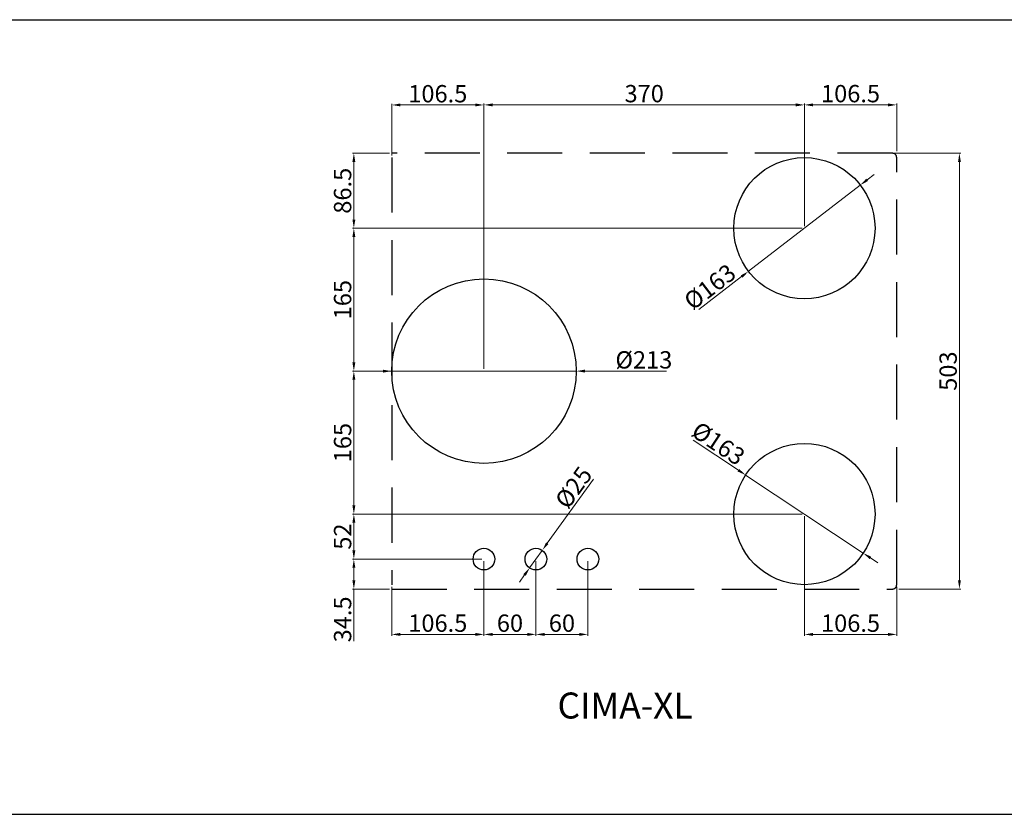
# Model space of a CAD drawing. Units: millimetres. Extents: x 460 to 10679, y 526 to 7125.
# Drawn here: x 7363 to 8500, y 2601 to 3518 of the extents above; entities that cross this region are included whole.
import ezdxf

# ---------------------------------------------------------------- set-up
doc = ezdxf.new("R2010")
doc.units = ezdxf.units.MM
for name, pattern in [('AM_ISO02W050', [7.5, 6, -1.5]), ('AUSGEZOGEN', [0]), ('HIDDEN', [9.525, 6.35, -3.175])]:
    doc.linetypes.add(name, pattern=pattern)
doc.layers.get('0').update_dxf_attribs({"color": 255, "lineweight": 25})
for name, color, linetype, lineweight in [('Bem', 6, 'AM_ISO02W050', 25), ('bemating', 5, 'Continuous', 50), ('contour', 255, 'Amzigzag', 25)]:
    doc.layers.add(name, color=color, linetype=linetype, lineweight=lineweight)
doc.styles.add('rtw_iso', font='iso-rtw.shx')
doc.styles.get("Standard").update_dxf_attribs({"font": 'ISOCP.SHX'})
doc.linetypes.add('Amzigzag', pattern='A,0.0001,[136,genltshp.shx,S=0.04,R=0,X=0,Y=0],-11', length=11.0001)
doc.dimstyles.new('bematingsstijl Stougie v.o.f.', dxfattribs={"dimscale": 0, "dimtxt": 20, "dimasz": 10, "dimexe": 1.5, "dimexo": 2.5, "dimgap": 3, "dimtad": 1, "dimdec": 1, "dimlfac": -1, "dimzin": 9, "dimdsep": 46, "dimtxsty": 'STANDARD', "dimcen": 0, "dimclrd": 256, "dimclre": 256, "dimclrt": 256, "dimadec": 0, "dimazin": 0, "dimtfac": 0.8, "dimtdec": 1, "dimtmove": 0, "dimatfit": 3, "dimfxl": 1, "dimtolj": 1, "dimtzin": 9, "dimlwd": 15, "dimlwe": 15, "dimarcsym": 0})

# ---------------------------------------------------------------- blocks, each defined once
blk = doc.blocks.new('*D318')
at = {"layer": 'bemating', "lineweight": 15}
for p, q in [((8269.4, 2944.6), (8269.4, 2806.7)), ((8375.9, 2863.1), (8375.9, 2806.7)), ((8365.9, 2808.2), (8279.4, 2808.2))]:
    blk.add_line(p, q, dxfattribs=at)
at = {"layer": 'bemating'}
for points in [[(8279.4, 2809.9), (8279.4, 2806.5), (8269.4, 2808.2)], [(8365.9, 2806.5), (8365.9, 2809.9), (8375.9, 2808.2)]]:
    blk.add_solid(points, dxfattribs=at)
at = {"layer": 'Defpoints', "color": 0}
for p in [(8269.4, 2947.1), (8375.9, 2865.6), (8269.4, 2808.2)]:
    blk.add_point(p, dxfattribs=at)
at = {"layer": 'bemating', "lineweight": 25, "ltscale": 5, "insert": (8322.6, 2821.2), "char_height": 20, "attachment_point": 5}
blk.add_mtext('\\A1;106.5', dxfattribs=at)
blk = doc.blocks.new('*D282')
at = {"layer": 'bemating', "lineweight": 15}
for p, q in [((7959.4, 2892.6), (7959.4, 2806.7)), ((8019.4, 2892.6), (8019.4, 2806.7)), ((8009.4, 2808.2), (7969.4, 2808.2))]:
    blk.add_line(p, q, dxfattribs=at)
at = {"layer": 'bemating'}
for points in [[(7969.4, 2809.9), (7969.4, 2806.5), (7959.4, 2808.2)], [(8009.4, 2806.5), (8009.4, 2809.9), (8019.4, 2808.2)]]:
    blk.add_solid(points, dxfattribs=at)
at = {"layer": 'Defpoints', "color": 0}
for p in [(7959.4, 2895.1), (8019.4, 2895.1), (7959.4, 2808.2)]:
    blk.add_point(p, dxfattribs=at)
at = {"layer": 'bemating', "lineweight": 25, "ltscale": 5, "insert": (7989.4, 2821.2), "char_height": 20, "attachment_point": 5}
blk.add_mtext('\\A1;60', dxfattribs=at)
blk = doc.blocks.new('*D283')
at = {"layer": 'bemating', "lineweight": 15}
for p, q in [((7899.4, 2892.6), (7899.4, 2806.7)), ((7959.4, 2892.6), (7959.4, 2806.7)), ((7949.4, 2808.2), (7909.4, 2808.2))]:
    blk.add_line(p, q, dxfattribs=at)
at = {"layer": 'bemating'}
for points in [[(7909.4, 2809.9), (7909.4, 2806.5), (7899.4, 2808.2)], [(7949.4, 2806.5), (7949.4, 2809.9), (7959.4, 2808.2)]]:
    blk.add_solid(points, dxfattribs=at)
at = {"layer": 'Defpoints', "color": 0}
for p in [(7899.4, 2895.1), (7959.4, 2895.1), (7899.4, 2808.2)]:
    blk.add_point(p, dxfattribs=at)
at = {"layer": 'bemating', "lineweight": 25, "ltscale": 5, "insert": (7929.4, 2821.2), "char_height": 20, "attachment_point": 5}
blk.add_mtext('\\A1;60', dxfattribs=at)
blk = doc.blocks.new('*D284')
at = {"layer": 'bemating', "lineweight": 15}
for p, q in [((7896.9, 2895.1), (7747.7, 2895.1)), ((7749.2, 2885.1), (7749.2, 2870.6)), ((7790.4, 2860.6), (7747.7, 2860.6)), ((7749.2, 2860.6), (7749.2, 2800.5))]:
    blk.add_line(p, q, dxfattribs=at)
at = {"layer": 'bemating'}
for points in [[(7750.9, 2885.1), (7747.5, 2885.1), (7749.2, 2895.1)], [(7747.5, 2870.6), (7750.9, 2870.6), (7749.2, 2860.6)]]:
    blk.add_solid(points, dxfattribs=at)
at = {"layer": 'Defpoints', "color": 0}
for p in [(7899.4, 2895.1), (7749.2, 2860.6), (7792.9, 2860.6)]:
    blk.add_point(p, dxfattribs=at)
at = {"layer": 'bemating', "lineweight": 25, "ltscale": 5, "insert": (7736.2, 2825.5), "char_height": 20, "attachment_point": 5, "rotation": 90}
blk.add_mtext('\\A1;34.5', dxfattribs=at)
blk = doc.blocks.new('*D319')
at = {"layer": 'bemating', "lineweight": 15}
for p, q in [((8266.9, 2947.1), (7747.7, 2947.1)), ((7749.2, 2905.1), (7749.2, 2937.1)), ((7896.9, 2895.1), (7747.7, 2895.1))]:
    blk.add_line(p, q, dxfattribs=at)
at = {"layer": 'bemating'}
for points in [[(7750.9, 2937.1), (7747.5, 2937.1), (7749.2, 2947.1)], [(7747.5, 2905.1), (7750.9, 2905.1), (7749.2, 2895.1)]]:
    blk.add_solid(points, dxfattribs=at)
at = {"layer": 'Defpoints', "color": 0}
for p in [(7749.2, 2947.1), (8269.4, 2947.1), (7899.4, 2895.1)]:
    blk.add_point(p, dxfattribs=at)
at = {"layer": 'bemating', "lineweight": 25, "ltscale": 5, "insert": (7736.2, 2921.1), "char_height": 20, "attachment_point": 5, "rotation": 90}
blk.add_mtext('\\A1;52', dxfattribs=at)
blk = doc.blocks.new('*D320')
at = {"layer": 'bemating', "lineweight": 15}
for p, q in [((7896.9, 3112.1), (7747.7, 3112.1)), ((7749.2, 2957.1), (7749.2, 3102.1)), ((8266.9, 2947.1), (7747.7, 2947.1))]:
    blk.add_line(p, q, dxfattribs=at)
at = {"layer": 'bemating'}
for points in [[(7750.9, 3102.1), (7747.5, 3102.1), (7749.2, 3112.1)], [(7747.5, 2957.1), (7750.9, 2957.1), (7749.2, 2947.1)]]:
    blk.add_solid(points, dxfattribs=at)
at = {"layer": 'Defpoints', "color": 0}
for p in [(7749.2, 3112.1), (7899.4, 3112.1), (8269.4, 2947.1)]:
    blk.add_point(p, dxfattribs=at)
at = {"layer": 'bemating', "lineweight": 25, "ltscale": 5, "insert": (7736.2, 3029.6), "char_height": 20, "attachment_point": 5, "rotation": 90}
blk.add_mtext('\\A1;165', dxfattribs=at)
blk = doc.blocks.new('*D321')
at = {"layer": 'bemating', "lineweight": 15}
for p, q in [((8266.9, 3277.1), (7747.7, 3277.1)), ((7749.2, 3122.1), (7749.2, 3267.1)), ((7896.9, 3112.1), (7747.7, 3112.1))]:
    blk.add_line(p, q, dxfattribs=at)
at = {"layer": 'bemating'}
for points in [[(7750.9, 3267.1), (7747.5, 3267.1), (7749.2, 3277.1)], [(7747.5, 3122.1), (7750.9, 3122.1), (7749.2, 3112.1)]]:
    blk.add_solid(points, dxfattribs=at)
at = {"layer": 'Defpoints', "color": 0}
for p in [(7749.2, 3277.1), (8269.4, 3277.1), (7899.4, 3112.1)]:
    blk.add_point(p, dxfattribs=at)
at = {"layer": 'bemating', "lineweight": 25, "ltscale": 5, "insert": (7736.2, 3194.6), "char_height": 20, "attachment_point": 5, "rotation": 90}
blk.add_mtext('\\A1;165', dxfattribs=at)
blk = doc.blocks.new('*D322')
at = {"layer": 'bemating', "lineweight": 15}
for p, q in [((7790.4, 3363.6), (7747.7, 3363.6)), ((7749.2, 3287.1), (7749.2, 3353.6)), ((8266.9, 3277.1), (7747.7, 3277.1))]:
    blk.add_line(p, q, dxfattribs=at)
at = {"layer": 'bemating'}
for points in [[(7750.9, 3353.6), (7747.5, 3353.6), (7749.2, 3363.6)], [(7747.5, 3287.1), (7750.9, 3287.1), (7749.2, 3277.1)]]:
    blk.add_solid(points, dxfattribs=at)
at = {"layer": 'Defpoints', "color": 0}
for p in [(7749.2, 3363.6), (7792.9, 3363.6), (8269.4, 3277.1)]:
    blk.add_point(p, dxfattribs=at)
at = {"layer": 'bemating', "lineweight": 25, "ltscale": 5, "insert": (7736.2, 3320.3), "char_height": 20, "attachment_point": 5, "rotation": 90}
blk.add_mtext('\\A1;86.5', dxfattribs=at)
blk = doc.blocks.new('*D323')
at = {"layer": 'bemating', "lineweight": 15}
for p, q in [((7899.4, 3114.6), (7899.4, 3420.9)), ((7909.4, 3419.4), (8259.4, 3419.4)), ((8269.4, 3279.6), (8269.4, 3420.9))]:
    blk.add_line(p, q, dxfattribs=at)
at = {"layer": 'bemating'}
for points in [[(7909.4, 3421.1), (7909.4, 3417.7), (7899.4, 3419.4)], [(8259.4, 3417.7), (8259.4, 3421.1), (8269.4, 3419.4)]]:
    blk.add_solid(points, dxfattribs=at)
at = {"layer": 'Defpoints', "color": 0}
for p in [(8269.4, 3419.4), (8269.4, 3277.1), (7899.4, 3112.1)]:
    blk.add_point(p, dxfattribs=at)
at = {"layer": 'bemating', "lineweight": 25, "ltscale": 5, "insert": (8084.4, 3432.4), "char_height": 20, "attachment_point": 5}
blk.add_mtext('\\A1;370', dxfattribs=at)
blk = doc.blocks.new('*D324')
at = {"layer": 'bemating', "lineweight": 15}
for p, q in [((8269.4, 3279.6), (8269.4, 3420.9)), ((8279.4, 3419.4), (8365.9, 3419.4)), ((8375.9, 3366), (8375.9, 3420.9))]:
    blk.add_line(p, q, dxfattribs=at)
at = {"layer": 'bemating'}
for points in [[(8279.4, 3421.1), (8279.4, 3417.7), (8269.4, 3419.4)], [(8365.9, 3417.7), (8365.9, 3421.1), (8375.9, 3419.4)]]:
    blk.add_solid(points, dxfattribs=at)
at = {"layer": 'Defpoints', "color": 0}
for p in [(8375.9, 3419.4), (8375.9, 3363.5), (8269.4, 3277.1)]:
    blk.add_point(p, dxfattribs=at)
at = {"layer": 'bemating', "lineweight": 25, "ltscale": 5, "insert": (8322.6, 3432.4), "char_height": 20, "attachment_point": 5}
blk.add_mtext('\\A1;106.5', dxfattribs=at)
blk = doc.blocks.new('*D325')
at = {"layer": 'bemating', "lineweight": 15}
for p, q in [((8373.4, 3363.6), (8449.8, 3363.6)), ((8448.3, 3353.6), (8448.3, 2870.6)), ((8378.3, 2860.6), (8449.8, 2860.6))]:
    blk.add_line(p, q, dxfattribs=at)
at = {"layer": 'bemating'}
for points in [[(8450, 3353.6), (8446.7, 3353.6), (8448.3, 3363.6)], [(8446.7, 2870.6), (8450, 2870.6), (8448.3, 2860.6)]]:
    blk.add_solid(points, dxfattribs=at)
at = {"layer": 'Defpoints', "color": 0}
for p in [(8370.9, 3363.6), (8375.8, 2860.6), (8448.3, 2860.6)]:
    blk.add_point(p, dxfattribs=at)
at = {"layer": 'bemating', "lineweight": 25, "ltscale": 5, "insert": (8435.3, 3112.1), "char_height": 20, "attachment_point": 5, "rotation": 90}
blk.add_mtext('\\A1;503', dxfattribs=at)
blk = doc.blocks.new('*D326')
at = {"layer": 'bemating', "lineweight": 15}
for p, q in [((8341.9, 3332.9), (8349.8, 3339.1)), ((8333.9, 3326.8), (8204.8, 3227.3)), ((8147.4, 3183.1), (8196.9, 3221.2))]:
    blk.add_line(p, q, dxfattribs=at)
at = {"layer": 'bemating'}
for points in [[(8340.8, 3334.3), (8342.9, 3331.6), (8333.9, 3326.8)], [(8197.9, 3219.9), (8195.9, 3222.6), (8204.8, 3227.3)]]:
    blk.add_solid(points, dxfattribs=at)
at = {"layer": 'Defpoints', "color": 0}
for p in [(8333.9, 3326.8), (8204.8, 3227.3)]:
    blk.add_point(p, dxfattribs=at)
at = {"layer": 'bemating', "lineweight": 25, "ltscale": 5, "insert": (8160.2, 3209.4), "char_height": 20, "attachment_point": 5, "rotation": 37.6207}
blk.add_mtext('\\A1;%%c163', dxfattribs=at)
blk = doc.blocks.new('*D327')
at = {"layer": 'bemating', "lineweight": 15}
for p, q in [((8141, 3032.3), (8193.1, 2997.7)), ((8337.3, 2902), (8201.5, 2992.2)), ((8345.6, 2896.5), (8354, 2891))]:
    blk.add_line(p, q, dxfattribs=at)
at = {"layer": 'bemating'}
for points in [[(8192.2, 2996.3), (8194.1, 2999.1), (8201.5, 2992.2)], [(8346.5, 2897.9), (8344.7, 2895.1), (8337.3, 2902)]]:
    blk.add_solid(points, dxfattribs=at)
at = {"layer": 'Defpoints', "color": 0}
for p in [(8201.5, 2992.2), (8337.3, 2902)]:
    blk.add_point(p, dxfattribs=at)
at = {"layer": 'bemating', "lineweight": 25, "ltscale": 5, "insert": (8170.1, 3028.6), "char_height": 20, "attachment_point": 5, "rotation": 326.4357}
blk.add_mtext('\\A1;%%c163', dxfattribs=at)
blk = doc.blocks.new('*D328')
at = {"layer": 'bemating', "lineweight": 15}
for p, q in [((7782.9, 3112.1), (7772.9, 3112.1)), ((7792.9, 3112.1), (8005.9, 3112.1)), ((8015.9, 3112.1), (8110.3, 3112.1))]:
    blk.add_line(p, q, dxfattribs=at)
at = {"layer": 'bemating'}
for points in [[(7782.9, 3110.4), (7782.9, 3113.7), (7792.9, 3112.1)], [(8015.9, 3113.8), (8015.9, 3110.5), (8005.9, 3112.1)]]:
    blk.add_solid(points, dxfattribs=at)
at = {"layer": 'Defpoints', "color": 0}
for p in [(7792.9, 3112.1), (8005.9, 3112.1)]:
    blk.add_point(p, dxfattribs=at)
at = {"layer": 'bemating', "lineweight": 25, "ltscale": 5, "insert": (8084, 3125.1), "char_height": 20, "attachment_point": 5, "rotation": 0.0144}
blk.add_mtext('\\A1;%%c213', dxfattribs=at)
blk = doc.blocks.new('*D409')
at = {"layer": 'bemating', "lineweight": 15}
for p, q in [((7972.5, 2913.4), (8025.8, 2987.5)), ((7952.1, 2884.9), (7966.7, 2905.2)), ((7946.2, 2876.8), (7940.4, 2868.7))]:
    blk.add_line(p, q, dxfattribs=at)
at = {"layer": 'bemating'}
for points in [[(7971.2, 2914.3), (7973.9, 2912.4), (7966.7, 2905.2)], [(7947.6, 2875.9), (7944.9, 2877.8), (7952.1, 2884.9)]]:
    blk.add_solid(points, dxfattribs=at)
at = {"layer": 'Defpoints', "color": 0}
for p in [(7966.7, 2905.2), (7952.1, 2884.9)]:
    blk.add_point(p, dxfattribs=at)
at = {"layer": 'bemating', "lineweight": 25, "ltscale": 5, "insert": (8002.9, 2977.8), "char_height": 20, "attachment_point": 5, "rotation": 54.2791}
blk.add_mtext('\\A1;%%c25', dxfattribs=at)
blk = doc.blocks.new('*D448')
at = {"layer": 'bemating', "lineweight": 15}
for p, q in [((7792.9, 3361.1), (7792.9, 3420.8)), ((7889.4, 3419.3), (7802.9, 3419.3)), ((7899.4, 3114.6), (7899.4, 3420.8))]:
    blk.add_line(p, q, dxfattribs=at)
at = {"layer": 'bemating'}
for points in [[(7802.9, 3421), (7802.9, 3417.7), (7792.9, 3419.3)], [(7889.4, 3417.7), (7889.4, 3421), (7899.4, 3419.3)]]:
    blk.add_solid(points, dxfattribs=at)
at = {"layer": 'Defpoints', "color": 0}
for p in [(7792.9, 3419.3), (7792.9, 3358.6), (7899.4, 3112.1)]:
    blk.add_point(p, dxfattribs=at)
at = {"layer": 'bemating', "lineweight": 25, "ltscale": 5, "insert": (7846.1, 3432.3), "char_height": 20, "attachment_point": 5}
blk.add_mtext('\\A1;106.5', dxfattribs=at)
blk = doc.blocks.new('*D449')
at = {"layer": 'bemating', "lineweight": 15}
for p, q in [((7899.4, 2892.6), (7899.4, 2806.7)), ((7792.9, 2863.1), (7792.9, 2806.7)), ((7802.9, 2808.2), (7889.4, 2808.2))]:
    blk.add_line(p, q, dxfattribs=at)
at = {"layer": 'bemating'}
for points in [[(7802.9, 2809.9), (7802.9, 2806.5), (7792.9, 2808.2)], [(7889.4, 2806.5), (7889.4, 2809.9), (7899.4, 2808.2)]]:
    blk.add_solid(points, dxfattribs=at)
at = {"layer": 'Defpoints', "color": 0}
for p in [(7899.4, 2895.1), (7792.9, 2865.6), (7899.4, 2808.2)]:
    blk.add_point(p, dxfattribs=at)
at = {"layer": 'bemating', "lineweight": 25, "ltscale": 5, "insert": (7846.1, 2821.2), "char_height": 20, "attachment_point": 5}
blk.add_mtext('\\A1;106.5', dxfattribs=at)

msp = doc.modelspace()

# ---------------------------------------------------------------- linework, layer by layer
at = {"ltscale": 5}
for p, q in [((1056.78, 3517.74), (10678.89, 3517.74)), ((1056.78, 2600.57), (10678.89, 2600.57))]:
    msp.add_line(p, q, dxfattribs=at)
at = {"layer": 'Bem', "linetype": 'HIDDEN', "lineweight": 25, "ltscale": 10}
for p, q in [((8370.88, 3363.59), (7792.88, 3363.59)), ((7792.88, 3358.59), (7792.88, 2865.59)), ((8375.88, 2865.59), (8375.88, 3358.59)), ((7792.88, 2860.59), (8370.88, 2860.59))]:
    msp.add_line(p, q, dxfattribs=at)
at = {"layer": 'Bem', "linetype": 'HIDDEN', "ltscale": 20}
for centre, start, end in [((8370.88, 3358.59), 0, 90), ((8370.88, 2865.59), 270, 0)]:
    msp.add_arc(centre, 5, start, end, dxfattribs=at)
at = {"layer": 'contour', "color": 7, "linetype": 'AUSGEZOGEN'}
for centre, radius in [((8269.38, 3277.09), 81.5), ((7899.38, 3112.09), 106.5), ((8269.38, 2947.09), 81.5)]:
    msp.add_circle(centre, radius, dxfattribs=at)
at = {"layer": 'contour', "color": 7, "linetype": 'AUSGEZOGEN', "lineweight": 25}
for centre in [(7899.38, 2895.09), (7959.38, 2895.09), (8019.38, 2895.09)]:
    msp.add_circle(centre, 12.5, dxfattribs=at)

# ---------------------------------------------------------------- texts
at = {"lineweight": 25, "insert": (7984.27, 2741.13), "char_height": 30, "attachment_point": 1, "style": 'rtw_iso'}
msp.add_mtext_dynamic_manual_height_columns('CIMA-XL', width=626.4198, gutter_width=1, heights=[0], dxfattribs=at)

# ---------------------------------------------------------------- dimensions: what is measured, and where the dimension line sits
at = {"layer": 'bemating', "lineweight": 25}
for base, p1, p2, override, picture, middle in [((7792.88, 3419.32), (7899.38, 3112.09), (7792.88, 3358.59), {"dimscale": 1, "dimtol": 0, "dimlim": 0, "dimtp": 0, "dimtm": 0, "dimtfac": 0.8, "dimtdec": 1, "dimtolj": 1, "dimtzin": 9}, '*D448', (7846.13, 3432.32)), ((8269.38, 3419.39), (7899.38, 3112.09), (8269.38, 3277.09), {"dimscale": 1}, '*D323', (8084.38, 3432.39)), ((8375.88, 3419.39), (8269.38, 3277.09), (8375.88, 3363.52), {"dimscale": 1, "dimtol": 0, "dimlim": 0, "dimtp": 0, "dimtm": 0, "dimtfac": 0.8, "dimtdec": 1, "dimtolj": 1, "dimtzin": 9}, '*D324', (8322.63, 3432.39)), ((8269.38, 2808.19), (8375.88, 2865.59), (8269.38, 2947.09), {"dimscale": 1, "dimtol": 0, "dimlim": 0, "dimtp": 0, "dimtm": 0, "dimtfac": 0.8, "dimtdec": 1, "dimtolj": 1, "dimtzin": 9}, '*D318', (8322.63, 2821.19)), ((7899.38, 2808.2), (7792.88, 2865.59), (7899.38, 2895.09), {"dimscale": 1, "dimtol": 0, "dimlim": 0, "dimtp": 0, "dimtm": 0, "dimtfac": 0.8, "dimtdec": 1, "dimtolj": 1, "dimtzin": 9}, '*D449', (7846.13, 2821.2)), ((7899.38, 2808.19), (7959.38, 2895.09), (7899.38, 2895.09), {"dimscale": 1}, '*D283', (7929.38, 2821.19)), ((7959.38, 2808.19), (8019.38, 2895.09), (7959.38, 2895.09), {"dimscale": 1}, '*D282', (7989.38, 2821.19))]:
    dim = msp.add_linear_dim(base=base, p1=p1, p2=p2, dimstyle='bematingsstijl Stougie v.o.f.', override=override, dxfattribs=at)
    dim.commit()
    dim.dimension.update_dxf_attribs({"geometry": picture, "text_midpoint": middle})
for base, p1, p2, picture, middle in [((7749.2, 3363.59), (8269.38, 3277.09), (7792.88, 3363.59), '*D322', (7736.2, 3320.34)), ((8448.35, 2860.59), (8370.88, 3363.59), (8375.85, 2860.59), '*D325', (8435.35, 3112.09)), ((7749.2, 3277.09), (7899.38, 3112.09), (8269.38, 3277.09), '*D321', (7736.2, 3194.59)), ((7749.2, 3112.09), (8269.38, 2947.09), (7899.38, 3112.09), '*D320', (7736.2, 3029.59)), ((7749.2, 2947.09), (7899.38, 2895.09), (8269.38, 2947.09), '*D319', (7736.2, 2921.09)), ((7749.2, 2860.59), (7899.38, 2895.09), (7792.88, 2860.59), '*D284', (7736.2, 2825.53))]:
    dim = msp.add_linear_dim(base=base, p1=p1, p2=p2, angle=90, dimstyle='bematingsstijl Stougie v.o.f.', override={"dimscale": 1}, dxfattribs=at)
    dim.commit()
    dim.dimension.update_dxf_attribs({"geometry": picture, "text_midpoint": middle})
for p1, p2, picture, middle in [((8333.93, 3326.84), (8204.82, 3227.34), '*D326', (8160.24, 3209.39)), ((8337.29, 2902.03), (8201.47, 2992.15), '*D327', (8170.1, 3028.56))]:
    dim = msp.add_diameter_dim_2p(p1=p1, p2=p2, dimstyle='bematingsstijl Stougie v.o.f.', override={"dimscale": 1}, dxfattribs=at)
    dim.commit()
    dim.dimension.update_dxf_attribs({"geometry": picture, "text_midpoint": middle})
for p1, p2, picture, middle in [((7792.88, 3112.06), (8005.88, 3112.12), '*D328', (8084.05, 3112.14)), ((7952.08, 2884.94), (7966.68, 2905.24), '*D409', (8013.42, 2970.24))]:
    dim = msp.add_diameter_dim_2p(p1=p1, p2=p2, dimstyle='bematingsstijl Stougie v.o.f.', override={"dimscale": 1}, dxfattribs=at)
    dim.commit()
    dim.dimension.update_dxf_attribs({"geometry": picture, "text_midpoint": middle, "dimtype": 163})

doc.saveas('drawing.dxf')
